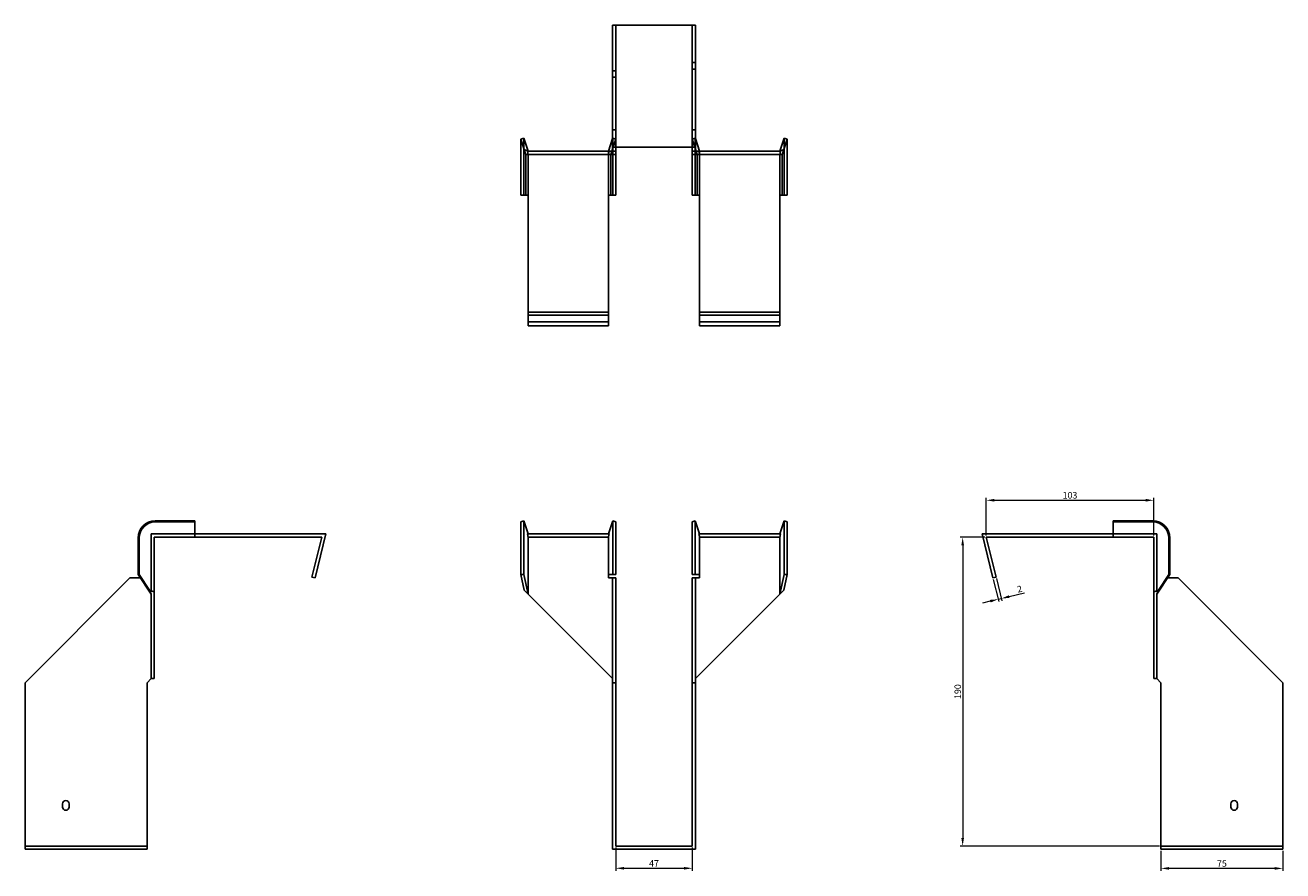
# Model space of a CAD drawing. Units: millimetres. Extents: x 440 to 1251, y 112 to 1026.
# Drawn here: x 440 to 1214, y 506 to 1026 of the extents above; entities that cross this region are included whole.
import ezdxf

# ---------------------------------------------------------------- set-up
doc = ezdxf.new("R2010")
doc.units = ezdxf.units.MM
doc.layers.add('Dimensions', color=1, linetype='Continuous', lineweight=20)
doc.layers.add('Part', color=7, linetype='Continuous', lineweight=25)
doc.layers.add('Hidden', color=6, linetype='Continuous', lineweight=25, true_color=0xff00ff)
doc.styles.add('EU_style', font='arial.ttf')
doc.dimstyles.new('Dim_2D', dxfattribs={"dimtxt": 4, "dimasz": 5, "dimexe": 1.5, "dimexo": 1, "dimgap": 1, "dimtad": 1, "dimdec": 1, "dimdsep": 46, "dimtxsty": 'EU_style', "dimcen": 2.5, "dimclrd": 256, "dimclre": 256, "dimclrt": 256, "dimadec": 0, "dimazin": 0, "dimtfac": 1, "dimtdec": 1, "dimtmove": 0, "dimatfit": 3, "dimfxl": 1, "dimtolj": 1, "dimtzin": 0, "dimlwd": -1, "dimlwe": -1, "dimarcsym": 0})

# ---------------------------------------------------------------- blocks, each defined once
blk = doc.blocks.new('*D2')
at = {"layer": 'Defpoints', "color": 0, "transparency": 16777216}
for p in [(1134.64, 734.06), (1031.64, 711.32), (1134.64, 711.32)]:
    blk.add_point(p, dxfattribs=at)
at = {"layer": 'Dimensions', "transparency": 16777216}
for p, q in [((1031.64, 712.32), (1031.64, 735.56)), ((1134.64, 712.32), (1134.64, 735.56)), ((1036.64, 734.06), (1129.64, 734.06))]:
    blk.add_line(p, q, dxfattribs=at)
for points in [[(1036.64, 734.9), (1036.64, 733.23), (1031.64, 734.06)], [(1129.64, 734.9), (1129.64, 733.23), (1134.64, 734.06)]]:
    blk.add_solid(points, dxfattribs=at)
at = {"layer": 'Dimensions', "transparency": 16777216, "insert": (1083.14, 737.11), "char_height": 4, "attachment_point": 5, "style": 'EU_style'}
blk.add_mtext('\\A1;103', dxfattribs=at)
blk = doc.blocks.new('*D3')
at = {"layer": 'Defpoints', "color": 0, "transparency": 16777216}
for p in [(1031.64, 711.32), (1017.08, 521.32), (1139.14, 521.32)]:
    blk.add_point(p, dxfattribs=at)
at = {"layer": 'Dimensions', "transparency": 16777216}
for p, q in [((1030.64, 711.32), (1015.58, 711.32)), ((1017.08, 706.32), (1017.08, 526.32)), ((1138.14, 521.32), (1015.58, 521.32))]:
    blk.add_line(p, q, dxfattribs=at)
for points in [[(1016.24, 706.32), (1017.91, 706.32), (1017.08, 711.32)], [(1016.24, 526.32), (1017.91, 526.32), (1017.08, 521.32)]]:
    blk.add_solid(points, dxfattribs=at)
at = {"layer": 'Dimensions', "transparency": 16777216, "insert": (1014.04, 616.32), "char_height": 4, "attachment_point": 5, "rotation": 90, "style": 'EU_style'}
blk.add_mtext('\\A1;190', dxfattribs=at)
blk = doc.blocks.new('*D4')
at = {"layer": 'Defpoints', "color": 0, "transparency": 16777216}
for p in [(1035.7, 686.32), (1037.64, 686.8), (1040.87, 673.61)]:
    blk.add_point(p, dxfattribs=at)
at = {"layer": 'Dimensions', "transparency": 16777216}
for p, q in [((1035.94, 685.35), (1039.28, 671.68)), ((1037.88, 685.83), (1041.23, 672.15)), ((1038.93, 673.14), (1040.87, 673.61)), ((1045.73, 674.8), (1055.1, 677.09)), ((1034.07, 671.95), (1029.21, 670.76))]:
    blk.add_line(p, q, dxfattribs=at)
for points in [[(1045.53, 675.61), (1045.93, 673.99), (1040.87, 673.61)], [(1033.87, 672.76), (1034.27, 671.14), (1038.93, 673.14)]]:
    blk.add_solid(points, dxfattribs=at)
at = {"layer": 'Dimensions', "transparency": 16777216, "insert": (1052.13, 679.46), "char_height": 4, "attachment_point": 5, "rotation": 13.74744, "style": 'EU_style'}
blk.add_mtext('\\A1;2', dxfattribs=at)
blk = doc.blocks.new('*D5')
at = {"layer": 'Defpoints', "color": 0, "transparency": 16777216}
for p in [(1139.14, 519.32), (1214.14, 519.32), (1139.14, 507.56)]:
    blk.add_point(p, dxfattribs=at)
at = {"layer": 'Dimensions', "transparency": 16777216}
for p, q in [((1139.14, 518.32), (1139.14, 506.06)), ((1214.14, 518.32), (1214.14, 506.06)), ((1209.14, 507.56), (1144.14, 507.56))]:
    blk.add_line(p, q, dxfattribs=at)
for points in [[(1144.14, 508.39), (1144.14, 506.72), (1139.14, 507.56)], [(1209.14, 508.39), (1209.14, 506.72), (1214.14, 507.56)]]:
    blk.add_solid(points, dxfattribs=at)
at = {"layer": 'Dimensions', "transparency": 16777216, "insert": (1176.64, 510.59), "char_height": 4, "attachment_point": 5, "style": 'EU_style'}
blk.add_mtext('\\A1;75', dxfattribs=at)
blk = doc.blocks.new('*D6')
at = {"layer": 'Defpoints', "color": 0, "transparency": 16777216}
for p in [(803.6, 521.32), (850.6, 521.32), (850.6, 507.63)]:
    blk.add_point(p, dxfattribs=at)
at = {"layer": 'Dimensions', "transparency": 16777216}
for p, q in [((803.6, 520.32), (803.6, 506.13)), ((850.6, 520.32), (850.6, 506.13)), ((808.6, 507.63), (845.6, 507.63))]:
    blk.add_line(p, q, dxfattribs=at)
for points in [[(808.6, 508.46), (808.6, 506.8), (803.6, 507.63)], [(845.6, 508.46), (845.6, 506.8), (850.6, 507.63)]]:
    blk.add_solid(points, dxfattribs=at)
at = {"layer": 'Dimensions', "transparency": 16777216, "insert": (827.1, 510.63), "char_height": 4, "attachment_point": 5, "style": 'EU_style'}
blk.add_mtext('\\A1;47', dxfattribs=at)

msp = doc.modelspace()

# ---------------------------------------------------------------- linework, layer by layer
at = {"layer": 'Hidden'}
for p, q in [((803.6, 1026.37), (803.6, 951.37)), ((850.6, 951.37), (850.6, 1026.37)), ((850.6, 1003.37), (852.6, 1003.37)), ((850.6, 999.37), (852.6, 999.37)), ((803.6, 998.37), (801.6, 998.37)), ((803.6, 994.37), (801.6, 994.37)), ((803.6, 961.87), (801.6, 961.87)), ((850.6, 961.87), (852.6, 961.87)), ((747, 946.37), (747, 956.87)), ((801.69, 956.87), (801.6, 956.57)), ((801.6, 950.1), (803.6, 956.25)), ((801.69, 946.37), (801.69, 956.87)), ((803.6, 956.25), (801.69, 956.87)), ((850.6, 956.25), (852.5, 956.87)), ((852.6, 950.1), (850.6, 956.25)), ((852.5, 946.37), (852.5, 956.87)), ((852.5, 956.87), (852.6, 956.57)), ((907.19, 946.37), (907.19, 956.87)), ((747, 921.87), (747, 946.37)), ((749.6, 921.87), (749.6, 946.37)), ((799.1, 948.87), (799.1, 946.87)), ((799.1, 921.87), (799.1, 946.37)), ((800.55, 946.87), (801.2, 948.87)), ((801.69, 921.87), (801.69, 946.37)), ((852.5, 921.87), (852.5, 946.37)), ((853.64, 946.87), (853, 948.87)), ((855.1, 948.87), (855.1, 946.87)), ((855.1, 921.87), (855.1, 946.37)), ((904.6, 946.37), (904.6, 921.87)), ((907.19, 921.87), (907.19, 946.37)), ((749.6, 921.87), (749.6, 921.87)), ((799.1, 921.87), (799.1, 921.87)), ((855.1, 921.87), (855.1, 921.87)), ((904.6, 921.87), (904.6, 921.87)), ((749.6, 843.87), (799.1, 843.87)), ((904.6, 843.87), (855.1, 843.87)), ((517.55, 713.32), (517.55, 677.77)), ((544.55, 713.32), (517.55, 713.32)), ((1109.64, 713.32), (1136.64, 713.32)), ((1136.64, 713.32), (1136.64, 677.77)), ((799.43, 711.32), (749.26, 711.32)), ((904.93, 711.32), (854.76, 711.32)), ((440.05, 521.32), (515.05, 521.32)), ((1214.14, 521.32), (1139.14, 521.32))]:
    msp.add_line(p, q, dxfattribs=at)
for points, weights in [([(749.6, 948.87), (749.58, 948.87), (749.26, 948.87)], [1, 1.0854891166, 1]), ([(749.26, 948.87), (749.58, 947.5), (749.6, 946.52)], [1, 1.0854891166, 1]), ([(749.6, 948.87), (749.6, 948.87), (749.6, 948.87)], [1, 1.00045250247, 1]), ([(749.6, 946.37), (749.6, 946.45), (749.6, 946.52)], [1, 1.00045250248, 1]), ([(799.43, 948.87), (799.12, 947.5), (799.1, 946.52)], [1, 1.0854891166, 1]), ([(799.1, 946.37), (799.1, 946.45), (799.1, 946.52)], [1, 1.00045250251, 1]), ([(854.76, 948.87), (855.08, 947.5), (855.1, 946.52)], [1.27405289116, 1.22523445826, 1]), ([(855.1, 946.37), (855.1, 946.45), (855.1, 946.52)], [1, 1.00045250251, 1]), ([(904.6, 948.87), (904.6, 948.87), (904.6, 948.87)], [1, 1.00045250247, 1]), ([(904.6, 948.87), (904.62, 948.87), (904.93, 948.87)], [1, 1.0854891166, 1]), ([(904.93, 948.87), (904.62, 947.5), (904.6, 946.52)], [1, 1.0854891166, 1]), ([(904.6, 946.52), (904.6, 946.45), (904.6, 946.37)], [1, 1.00045250248, 1])]:
    msp.add_rational_spline(points, weights, degree=2, dxfattribs=at)
at = {"layer": 'Part'}
for p, q in [((801.6, 1026.37), (801.6, 951.37)), ((801.6, 1026.37), (852.6, 1026.37)), ((852.6, 1026.37), (852.6, 951.37)), ((745.1, 956.25), (747, 956.87)), ((747.18, 949.86), (745.1, 956.25)), ((745.1, 946.37), (745.1, 956.25)), ((747, 956.87), (749.6, 948.87)), ((801.6, 956.57), (799.1, 948.87)), ((852.6, 956.57), (855.1, 948.87)), ((904.6, 948.87), (907.19, 956.87)), ((909.1, 956.25), (907.02, 949.86)), ((907.19, 956.87), (909.1, 956.25)), ((909.1, 946.37), (909.1, 956.25)), ((745.1, 921.87), (745.1, 946.37)), ((749.6, 948.87), (747.18, 949.86)), ((747.18, 949.86), (748.14, 946.87)), ((748.14, 946.87), (801.6, 946.87)), ((748.14, 921.87), (748.14, 946.37)), ((749.6, 948.87), (801.6, 948.87)), ((800.55, 921.87), (800.55, 946.37)), ((801.2, 948.87), (801.6, 950.1)), ((801.6, 951.37), (801.6, 948.87)), ((852.6, 951.37), (801.6, 951.37)), ((801.6, 948.87), (801.6, 946.87)), ((803.6, 948.87), (801.6, 948.87)), ((801.6, 946.87), (803.6, 946.87)), ((803.6, 951.37), (803.6, 948.87)), ((803.6, 948.87), (803.6, 946.87)), ((803.6, 946.37), (803.6, 946.87)), ((803.6, 921.87), (803.6, 946.37)), ((850.6, 951.37), (850.6, 948.87)), ((850.6, 948.87), (852.6, 948.87)), ((850.6, 948.87), (850.6, 946.87)), ((852.6, 946.87), (850.6, 946.87)), ((850.6, 946.37), (850.6, 946.87)), ((850.6, 921.87), (850.6, 946.37)), ((852.6, 951.37), (852.6, 948.87)), ((853, 948.87), (852.6, 950.1)), ((904.6, 948.87), (852.6, 948.87)), ((852.6, 948.87), (852.6, 946.87)), ((906.05, 946.87), (852.6, 946.87)), ((853.64, 921.87), (853.64, 946.37)), ((907.02, 949.86), (904.6, 948.87)), ((907.02, 949.86), (906.05, 946.87)), ((906.05, 921.87), (906.05, 946.37)), ((909.1, 921.87), (909.1, 946.37)), ((748.14, 921.87), (745.1, 921.87)), ((749.6, 921.87), (748.14, 921.87)), ((749.6, 921.87), (749.6, 849.87)), ((799.1, 921.87), (800.55, 921.87)), ((799.1, 849.87), (799.1, 921.87)), ((800.55, 921.87), (803.6, 921.87)), ((853.64, 921.87), (850.6, 921.87)), ((855.1, 921.87), (853.64, 921.87)), ((855.1, 849.87), (855.1, 921.87)), ((904.6, 921.87), (906.05, 921.87)), ((904.6, 921.87), (904.6, 849.87)), ((906.05, 921.87), (909.1, 921.87)), ((749.6, 847.93), (749.6, 849.87)), ((799.1, 849.87), (749.6, 849.87)), ((749.6, 841.32), (749.6, 847.93)), ((799.1, 847.93), (749.6, 847.93)), ((799.1, 847.93), (799.1, 849.87)), ((799.1, 841.32), (799.1, 847.93)), ((855.1, 847.93), (855.1, 849.87)), ((855.1, 849.87), (904.6, 849.87)), ((855.1, 841.32), (855.1, 847.93)), ((855.1, 847.93), (904.6, 847.93)), ((904.6, 847.93), (904.6, 849.87)), ((904.6, 841.32), (904.6, 847.93)), ((799.1, 841.32), (749.6, 841.32)), ((855.1, 841.32), (904.6, 841.32)), ((544.55, 721.32), (520.05, 721.32)), ((544.55, 720.7), (520.05, 720.7)), ((544.55, 720.7), (544.55, 721.32)), ((544.55, 711.32), (544.55, 720.7)), ((745.1, 720.7), (747, 721.32)), ((745.1, 710.82), (745.1, 720.7)), ((747, 721.32), (749.6, 713.32)), ((747, 710.82), (747, 721.32)), ((801.69, 721.32), (799.1, 713.32)), ((801.69, 710.82), (801.69, 721.32)), ((803.6, 720.7), (801.69, 721.32)), ((803.6, 710.82), (803.6, 720.7)), ((850.6, 720.7), (852.5, 721.32)), ((850.6, 710.82), (850.6, 720.7)), ((852.5, 721.32), (855.1, 713.32)), ((852.5, 710.82), (852.5, 721.32)), ((907.19, 721.32), (904.6, 713.32)), ((909.1, 720.7), (907.19, 721.32)), ((907.19, 710.82), (907.19, 721.32)), ((909.1, 710.82), (909.1, 720.7)), ((1109.64, 720.7), (1109.64, 721.32)), ((1109.64, 721.32), (1134.14, 721.32)), ((1109.64, 711.32), (1109.64, 720.7)), ((1109.64, 720.7), (1134.14, 720.7)), ((544.55, 713.32), (625.1, 713.32)), ((625.1, 713.32), (618.49, 686.32)), ((799.43, 713.32), (749.26, 713.32)), ((904.93, 713.32), (854.76, 713.32)), ((1109.64, 713.32), (1029.1, 713.32)), ((1029.1, 713.32), (1035.7, 686.32)), ((509.55, 710.82), (509.55, 688.42)), ((510.17, 710.82), (510.17, 688.42)), ((519.55, 710.82), (519.55, 677.77)), ((544.55, 711.32), (520.05, 711.32)), ((544.55, 711.32), (622.55, 711.32)), ((616.55, 686.8), (622.55, 711.32)), ((745.1, 710.82), (745.1, 688.42)), ((747, 710.82), (747, 688.42)), ((749.6, 710.82), (749.6, 676.32)), ((799.1, 710.82), (799.1, 688.42)), ((801.69, 710.82), (801.69, 688.42)), ((803.6, 710.82), (803.6, 688.42)), ((850.6, 710.82), (850.6, 688.42)), ((852.5, 710.82), (852.5, 688.42)), ((855.1, 710.82), (855.1, 688.42)), ((904.6, 676.32), (904.6, 710.82)), ((907.19, 710.82), (907.19, 688.42)), ((909.1, 710.82), (909.1, 688.42)), ((1037.64, 686.8), (1031.64, 711.32)), ((1109.64, 711.32), (1031.64, 711.32)), ((1109.64, 711.32), (1134.14, 711.32)), ((1134.64, 710.82), (1134.64, 677.77)), ((1144.03, 710.82), (1144.03, 688.42)), ((1144.64, 710.82), (1144.64, 688.42)), ((504.55, 686.32), (440.05, 621.82)), ((510.93, 686.32), (504.55, 686.32)), ((509.55, 688.42), (510.17, 688.42)), ((517.55, 676.32), (509.55, 688.42)), ((510.17, 688.42), (516.56, 678.74)), ((618.49, 686.32), (616.55, 686.8)), ((745.1, 688.42), (747, 688.42)), ((747.18, 678.74), (745.1, 688.42)), ((747, 688.42), (749.6, 676.32)), ((799.1, 686.32), (799.1, 688.42)), ((801.69, 688.42), (799.1, 688.42)), ((801.6, 686.32), (799.1, 686.32)), ((803.6, 686.32), (801.6, 686.32)), ((801.6, 686.32), (801.6, 621.82)), ((803.6, 688.42), (801.69, 688.42)), ((803.6, 686.32), (803.6, 621.82)), ((850.6, 688.42), (852.5, 688.42)), ((850.6, 686.32), (850.6, 621.82)), ((850.6, 686.32), (852.6, 686.32)), ((852.5, 688.42), (855.1, 688.42)), ((852.6, 686.32), (855.1, 686.32)), ((852.6, 686.32), (852.6, 621.82)), ((855.1, 686.32), (855.1, 688.42)), ((904.6, 676.32), (907.19, 688.42)), ((909.1, 688.42), (907.02, 678.74)), ((907.19, 688.42), (909.1, 688.42)), ((1035.7, 686.32), (1037.64, 686.8)), ((1035.7, 686.32), (1037.64, 686.8)), ((1144.64, 688.42), (1136.64, 676.32)), ((1137.63, 678.74), (1144.03, 688.42)), ((1143.26, 686.32), (1149.64, 686.32)), ((1144.03, 688.42), (1144.64, 688.42)), ((1149.64, 686.32), (1214.14, 621.82)), ((516.56, 678.74), (517.55, 676.32)), ((516.56, 678.74), (519.55, 677.77)), ((517.55, 676.32), (517.55, 624.32)), ((519.55, 677.77), (519.55, 624.32)), ((749.6, 676.32), (747.18, 678.74)), ((749.6, 676.32), (801.6, 624.32)), ((904.6, 676.32), (852.6, 624.32)), ((907.02, 678.74), (904.6, 676.32)), ((1137.63, 678.74), (1134.64, 677.77)), ((1134.64, 677.77), (1134.64, 624.32)), ((1136.64, 676.32), (1137.63, 678.74)), ((1136.64, 676.32), (1136.64, 624.32)), ((440.05, 621.82), (440.05, 519.32)), ((515.05, 621.82), (517.55, 624.32)), ((515.05, 519.32), (515.05, 621.82)), ((517.55, 624.32), (519.55, 624.32)), ((803.6, 621.82), (801.6, 621.82)), ((801.6, 621.82), (801.6, 519.32)), ((803.6, 621.82), (803.6, 521.32)), ((850.6, 621.82), (852.6, 621.82)), ((850.6, 621.82), (850.6, 521.32)), ((852.6, 621.82), (852.6, 519.32)), ((1136.64, 624.32), (1134.64, 624.32)), ((1139.14, 621.82), (1136.64, 624.32)), ((1139.14, 519.32), (1139.14, 621.82)), ((1214.14, 621.82), (1214.14, 519.32)), ((463.05, 545.32), (463.05, 547.32)), ((467.05, 547.32), (467.05, 545.32)), ((1182.14, 545.32), (1182.14, 547.32)), ((1186.14, 547.32), (1186.14, 545.32)), ((440.05, 519.32), (515.05, 519.32)), ((801.6, 519.32), (852.6, 519.32)), ((850.6, 521.32), (803.6, 521.32)), ((1214.14, 519.32), (1139.14, 519.32))]:
    msp.add_line(p, q, dxfattribs=at)
for centre, radius, start, end in [((520.05, 710.82), 10.5, 90, 180), ((520.05, 710.82), 9.88, 90, 180), ((1134.14, 710.82), 10.5, 0, 90), ((1134.14, 710.82), 9.88, 0, 90), ((465.05, 547.32), 2, 0, 180), ((465.05, 545.32), 2, 180, 0), ((1184.14, 547.32), 2, 0, 180), ((1184.14, 545.32), 2, 180, 0)]:
    msp.add_arc(centre, radius, start, end, dxfattribs=at)
for points, weights in [([(748.08, 946.87), (748.14, 946.87), (748.14, 946.87)], [1, 1.09868411347, 1]), ([(748.14, 946.37), (748.14, 946.58), (748.08, 946.87)], [1, 1.09868411347, 1]), ([(800.62, 946.87), (800.55, 946.58), (800.55, 946.37)], [1, 1.09868411347, 1]), ([(853.64, 946.37), (853.64, 946.58), (853.58, 946.87)], [1, 1.4295892436, 1.69307756139]), ([(906.12, 946.87), (906.05, 946.58), (906.05, 946.37)], [1, 1.09868411347, 1]), ([(906.05, 946.87), (906.05, 946.87), (906.12, 946.87)], [1, 1.09868411347, 1]), ([(749.6, 710.97), (749.58, 711.95), (749.26, 713.32)], [1, 1.0854891166, 1]), ([(799.1, 710.97), (799.12, 711.95), (799.43, 713.32)], [1, 1.0854891166, 1]), ([(855.1, 710.97), (855.08, 711.95), (854.76, 713.32)], [1, 1.22523445826, 1.27405289116]), ([(904.6, 710.97), (904.62, 711.95), (904.93, 713.32)], [1, 1.0854891166, 1]), ([(519.55, 711.32), (519.84, 711.32), (520.05, 711.32)], [1, 1.09868411347, 1]), ([(519.55, 710.82), (519.55, 711.03), (519.55, 711.32)], [1, 1.09868411347, 1]), ([(749.6, 710.97), (749.6, 710.9), (749.6, 710.82)], [1, 1.00045250247, 1]), ([(799.1, 710.97), (799.1, 710.9), (799.1, 710.82)], [1.0284774701, 1.01459768282, 1]), ([(855.1, 710.97), (855.1, 710.9), (855.1, 710.82)], [1.0284774701, 1.01459768282, 1]), ([(904.6, 710.82), (904.6, 710.9), (904.6, 710.97)], [1, 1.00045250247, 1]), ([(1134.14, 711.32), (1134.35, 711.32), (1134.64, 711.32)], [1, 1.09868411347, 1]), ([(1134.64, 711.32), (1134.64, 711.03), (1134.64, 710.82)], [1, 1.09868411347, 1])]:
    msp.add_rational_spline(points, weights, degree=2, dxfattribs=at)

# ---------------------------------------------------------------- dimensions: what is measured, and where the dimension line sits
at = {"layer": 'Dimensions'}
for base, p1, p2, picture, middle in [((1134.64, 734.06), (1031.64, 711.32), (1134.64, 711.32), '*D2', (1083.14, 737.11)), ((850.6, 507.63), (803.6, 521.32), (850.6, 521.32), '*D6', (827.1, 510.63)), ((1139.14, 507.56), (1214.14, 519.32), (1139.14, 519.32), '*D5', (1176.64, 510.59))]:
    dim = msp.add_linear_dim(base=base, p1=p1, p2=p2, dimstyle='Dim_2D', dxfattribs=at)
    dim.commit()
    dim.dimension.update_dxf_attribs({"geometry": picture, "text_midpoint": middle})
dim = msp.add_linear_dim(base=(1017.08, 521.32), p1=(1031.64, 711.32), p2=(1139.14, 521.32), angle=90, dimstyle='Dim_2D', dxfattribs=at)
dim.commit()
dim.dimension.update_dxf_attribs({"geometry": '*D3', "text_midpoint": (1014.04, 616.32)})
dim = msp.add_aligned_dim(p1=(1035.7, 686.32), p2=(1037.64, 686.8), distance=-13.58, dimstyle='Dim_2D', dxfattribs=at)
dim.commit()
dim.dimension.update_dxf_attribs({"geometry": '*D4', "text_midpoint": (1052.13, 679.46)})

doc.saveas('drawing.dxf')
